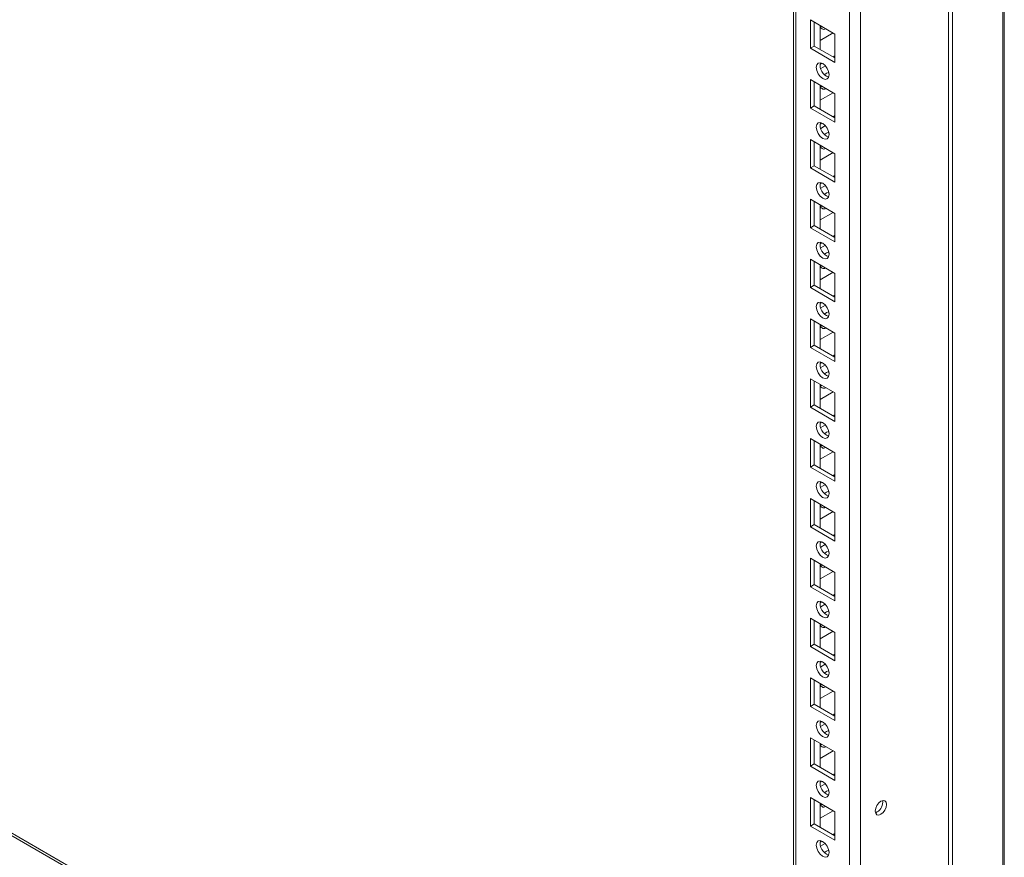
# Model space of a CAD drawing. Units: millimetres. Extents: x 63 to 8600, y 73 to 6145.
# Drawn here: x 7423 to 7692, y 3903 to 4132 of the extents above; entities that cross this region are included whole.
import ezdxf

# ---------------------------------------------------------------- set-up
doc = ezdxf.new("R2010")
doc.units = ezdxf.units.MM
doc.header["$LTSCALE"] = 5

msp = doc.modelspace()

# ---------------------------------------------------------------- linework, layer by layer
at = {"color": 7, "linetype": 'Continuous', "lineweight": 18}
for p, q in [((7691.61, 5324.53), (7691.6, 3700.43)), ((7652.35, 3737.66), (7652.36, 5305.43)), ((7634.06, 5295.87), (7634.05, 3747.01)), ((7634.06, 5295.87), (7634.05, 3767.42)), ((7676.39, 3859.24), (7676.39, 4247.1)), ((7677.45, 3858.63), (7677.45, 4246.49)), ((7638.67, 4131.5), (7645.38, 4127.62)), ((7638.67, 4123.74), (7638.67, 4131.5)), ((7639.73, 4124.35), (7639.73, 4130.89)), ((7641.32, 4129.97), (7641.32, 4123.44)), ((7641.84, 4129.67), (7641.42, 4129.53)), ((7641.32, 4125.88), (7644.86, 4127.93)), ((7645.38, 4127.62), (7645.38, 4119.86)), ((7645.38, 4127.62), (7645.38, 4121.7)), ((7639.73, 4124.35), (7638.67, 4123.74)), ((7645.38, 4119.86), (7638.67, 4123.74)), ((7645.38, 4121.09), (7639.73, 4124.35)), ((7645.38, 4121.7), (7644.86, 4121.39)), ((7645.38, 4121.7), (7645.38, 4121.7)), ((7641.84, 4119.65), (7641.33, 4119.35)), ((7642.76, 4118.95), (7641.48, 4118.22)), ((7638.67, 4115.17), (7645.38, 4111.29)), ((7638.67, 4107.41), (7638.67, 4115.17)), ((7639.73, 4108.02), (7639.73, 4114.56)), ((7641.32, 4113.64), (7641.32, 4107.11)), ((7641.84, 4113.33), (7641.42, 4113.2)), ((7641.32, 4109.55), (7644.86, 4111.59)), ((7645.38, 4111.29), (7645.38, 4103.53)), ((7645.38, 4111.29), (7645.38, 4105.37)), ((7639.73, 4108.02), (7638.67, 4107.41)), ((7645.38, 4103.53), (7638.67, 4107.41)), ((7645.38, 4104.76), (7639.73, 4108.02)), ((7645.38, 4105.37), (7644.86, 4105.06)), ((7645.38, 4105.36), (7645.38, 4105.37)), ((7641.84, 4103.32), (7641.33, 4103.02)), ((7642.76, 4102.62), (7641.48, 4101.88)), ((7638.67, 4098.84), (7645.38, 4094.96)), ((7638.67, 4091.08), (7638.67, 4098.84)), ((7639.73, 4091.69), (7639.73, 4098.23)), ((7641.32, 4097.31), (7641.32, 4090.77)), ((7641.84, 4097), (7641.42, 4096.87)), ((7641.32, 4093.22), (7644.86, 4095.26)), ((7645.38, 4094.96), (7645.38, 4087.2)), ((7645.38, 4094.96), (7645.38, 4089.03)), ((7639.73, 4091.69), (7638.67, 4091.08)), ((7645.38, 4087.2), (7638.67, 4091.08)), ((7645.38, 4088.43), (7639.73, 4091.69)), ((7645.38, 4089.03), (7644.86, 4088.73)), ((7645.38, 4089.03), (7645.38, 4089.03)), ((7641.84, 4086.99), (7641.33, 4086.69)), ((7642.76, 4086.29), (7641.48, 4085.55)), ((7638.67, 4082.51), (7645.38, 4078.63)), ((7638.67, 4074.75), (7638.67, 4082.51)), ((7639.73, 4075.36), (7639.73, 4081.89)), ((7641.32, 4080.98), (7641.32, 4074.44)), ((7641.84, 4080.67), (7641.42, 4080.54)), ((7641.32, 4076.89), (7644.86, 4078.93)), ((7645.38, 4078.63), (7645.38, 4070.87)), ((7645.38, 4078.63), (7645.38, 4072.7)), ((7639.73, 4075.36), (7638.67, 4074.75)), ((7645.38, 4072.1), (7639.73, 4075.36)), ((7645.38, 4070.87), (7638.67, 4074.75)), ((7645.38, 4072.7), (7644.86, 4072.4)), ((7645.38, 4072.7), (7645.38, 4072.7)), ((7641.84, 4070.66), (7641.33, 4070.36)), ((7642.76, 4069.96), (7641.48, 4069.22)), ((7638.67, 4066.18), (7645.38, 4062.3)), ((7638.67, 4058.42), (7638.67, 4066.18)), ((7639.73, 4059.03), (7639.73, 4065.56)), ((7641.32, 4064.65), (7641.32, 4058.11)), ((7641.84, 4064.34), (7641.42, 4064.21)), ((7641.32, 4060.56), (7644.86, 4062.6)), ((7645.38, 4062.3), (7645.38, 4054.54)), ((7645.38, 4062.3), (7645.38, 4056.37)), ((7639.73, 4059.03), (7638.67, 4058.42)), ((7645.38, 4055.77), (7639.73, 4059.03)), ((7645.38, 4054.54), (7638.67, 4058.42)), ((7645.38, 4056.37), (7644.86, 4056.07)), ((7645.38, 4056.37), (7645.38, 4056.37)), ((7641.84, 4054.33), (7641.33, 4054.03)), ((7642.76, 4053.63), (7641.48, 4052.89)), ((7638.67, 4049.85), (7645.38, 4045.97)), ((7638.67, 4042.09), (7638.67, 4049.85)), ((7639.73, 4042.7), (7639.73, 4049.23)), ((7641.32, 4048.31), (7641.32, 4041.78)), ((7641.84, 4048.01), (7641.42, 4047.88)), ((7641.32, 4044.23), (7644.86, 4046.27)), ((7645.38, 4045.97), (7645.38, 4038.21)), ((7645.38, 4045.97), (7645.38, 4040.04)), ((7639.73, 4042.7), (7638.67, 4042.09)), ((7645.38, 4039.43), (7639.73, 4042.7)), ((7634.05, 3786.32), (7190.37, 4042.45)), ((7645.38, 4038.21), (7638.67, 4042.09)), ((7645.38, 4040.04), (7644.86, 4039.74)), ((7645.38, 4040.04), (7645.38, 4040.04)), ((7641.84, 4038), (7641.33, 4037.7)), ((7642.76, 4037.3), (7641.48, 4036.56)), ((7638.67, 4033.51), (7645.38, 4029.64)), ((7638.67, 4025.76), (7638.67, 4033.51)), ((7639.73, 4026.37), (7639.73, 4032.9)), ((7641.32, 4031.98), (7641.32, 4025.45)), ((7641.32, 4027.9), (7644.86, 4029.94)), ((7641.84, 4031.68), (7641.42, 4031.55)), ((7645.38, 4029.64), (7645.38, 4021.88)), ((7645.38, 4029.64), (7645.38, 4023.71)), ((7639.73, 4026.37), (7638.67, 4025.76)), ((7645.38, 4021.88), (7638.67, 4025.76)), ((7645.38, 4023.1), (7639.73, 4026.37)), ((7641.84, 4021.67), (7641.33, 4021.37)), ((7645.38, 4023.71), (7644.86, 4023.41)), ((7645.38, 4023.71), (7645.38, 4023.71)), ((7642.76, 4020.97), (7641.48, 4020.23)), ((7638.67, 4017.18), (7645.38, 4013.31)), ((7638.67, 4009.43), (7638.67, 4017.18)), ((7639.73, 4010.04), (7639.73, 4016.57)), ((7641.32, 4015.65), (7641.32, 4009.12)), ((7641.32, 4011.57), (7644.86, 4013.61)), ((7641.84, 4015.35), (7641.42, 4015.22)), ((7645.38, 4013.31), (7645.38, 4005.55)), ((7645.38, 4013.31), (7645.38, 4007.38)), ((7639.73, 4010.04), (7638.67, 4009.43)), ((7645.38, 4005.55), (7638.67, 4009.43)), ((7645.38, 4006.77), (7639.73, 4010.04)), ((7641.84, 4005.34), (7641.33, 4005.04)), ((7645.38, 4007.38), (7644.86, 4007.08)), ((7645.38, 4007.38), (7645.38, 4007.38)), ((7642.76, 4004.64), (7641.48, 4003.9)), ((7638.67, 4000.85), (7645.38, 3996.97)), ((7638.67, 3993.1), (7638.67, 4000.85)), ((7639.73, 3993.71), (7639.73, 4000.24)), ((7641.32, 3999.32), (7641.32, 3992.79)), ((7641.32, 3995.23), (7644.86, 3997.28)), ((7641.84, 3999.02), (7641.42, 3998.89)), ((7645.38, 3996.98), (7645.38, 3991.05)), ((7645.38, 3996.97), (7645.38, 3989.22)), ((7639.73, 3993.71), (7638.67, 3993.1)), ((7645.38, 3989.22), (7638.67, 3993.1)), ((7645.38, 3990.44), (7639.73, 3993.71)), ((7641.84, 3989.01), (7641.33, 3988.71)), ((7645.38, 3991.05), (7644.86, 3990.75)), ((7645.38, 3991.05), (7645.38, 3991.05)), ((7642.75, 3988.31), (7641.48, 3987.57)), ((7638.67, 3984.52), (7645.38, 3980.64)), ((7638.67, 3976.76), (7638.67, 3984.52)), ((7639.73, 3977.38), (7639.73, 3983.91)), ((7641.32, 3982.99), (7641.32, 3976.46)), ((7641.32, 3978.9), (7644.86, 3980.95)), ((7641.84, 3982.69), (7641.42, 3982.56)), ((7645.38, 3980.64), (7645.38, 3972.89)), ((7645.38, 3980.64), (7645.38, 3974.72)), ((7639.73, 3977.38), (7638.67, 3976.76)), ((7645.38, 3972.89), (7638.67, 3976.76)), ((7645.38, 3974.11), (7639.73, 3977.38)), ((7645.38, 3974.72), (7644.86, 3974.41)), ((7645.38, 3974.72), (7645.38, 3974.72)), ((7641.84, 3972.67), (7641.33, 3972.38)), ((7642.75, 3971.98), (7641.48, 3971.24)), ((7638.67, 3968.19), (7645.38, 3964.31)), ((7638.67, 3960.43), (7638.67, 3968.19)), ((7639.73, 3961.05), (7639.73, 3967.58)), ((7641.32, 3966.66), (7641.32, 3960.13)), ((7641.84, 3966.36), (7641.42, 3966.23)), ((7641.32, 3962.57), (7644.86, 3964.62)), ((7645.38, 3964.31), (7645.38, 3956.56)), ((7645.38, 3964.31), (7645.38, 3958.39)), ((7639.73, 3961.05), (7638.67, 3960.43)), ((7645.38, 3956.56), (7638.67, 3960.43)), ((7645.38, 3957.78), (7639.73, 3961.05)), ((7645.38, 3958.39), (7644.86, 3958.08)), ((7645.38, 3958.39), (7645.38, 3958.39)), ((7641.84, 3956.34), (7641.33, 3956.05)), ((7642.75, 3955.65), (7641.48, 3954.91)), ((7638.67, 3951.86), (7645.38, 3947.98)), ((7638.67, 3944.1), (7638.67, 3951.86)), ((7639.73, 3944.72), (7639.73, 3951.25)), ((7641.32, 3950.33), (7641.32, 3943.8)), ((7641.84, 3950.03), (7641.42, 3949.89)), ((7641.32, 3946.24), (7644.86, 3948.29)), ((7645.38, 3947.98), (7645.38, 3940.23)), ((7645.38, 3947.98), (7645.38, 3942.06)), ((7639.73, 3944.72), (7638.67, 3944.1)), ((7645.38, 3940.23), (7638.67, 3944.1)), ((7645.38, 3941.45), (7639.73, 3944.72)), ((7645.38, 3942.06), (7644.86, 3941.75)), ((7645.38, 3942.06), (7645.38, 3942.06)), ((7641.84, 3940.01), (7641.33, 3939.71)), ((7642.75, 3939.31), (7641.47, 3938.58)), ((7638.67, 3935.53), (7645.38, 3931.65)), ((7638.67, 3927.77), (7638.67, 3935.53)), ((7639.73, 3928.38), (7639.73, 3934.92)), ((7641.32, 3934), (7641.32, 3927.47)), ((7641.84, 3933.7), (7641.42, 3933.56)), ((7641.32, 3929.91), (7644.86, 3931.95)), ((7645.38, 3931.65), (7645.38, 3923.89)), ((7645.38, 3931.65), (7645.38, 3925.73)), ((7639.73, 3928.38), (7638.67, 3927.77)), ((7645.38, 3923.89), (7638.67, 3927.77)), ((7645.38, 3925.12), (7639.73, 3928.38)), ((7645.38, 3925.73), (7644.86, 3925.42)), ((7645.38, 3925.73), (7645.38, 3925.73)), ((7641.84, 3923.68), (7641.33, 3923.38)), ((7642.75, 3922.98), (7641.47, 3922.24)), ((7638.67, 3919.2), (7645.38, 3915.32)), ((7638.67, 3911.44), (7638.67, 3919.2)), ((7639.73, 3912.05), (7639.73, 3918.59)), ((7641.32, 3917.67), (7641.32, 3911.14)), ((7641.84, 3917.36), (7641.42, 3917.23)), ((7658.43, 3917.95), (7658.37, 3918.42)), ((7641.32, 3913.58), (7644.86, 3915.62)), ((7645.38, 3915.32), (7645.38, 3907.56)), ((7645.38, 3915.32), (7645.38, 3909.39)), ((7639.73, 3912.05), (7638.67, 3911.44)), ((7645.38, 3907.56), (7638.67, 3911.44)), ((7645.38, 3908.79), (7639.73, 3912.05)), ((7645.38, 3909.39), (7644.86, 3909.09)), ((7645.38, 3909.39), (7645.38, 3909.39)), ((7641.84, 3907.35), (7641.33, 3907.05)), ((7642.75, 3906.65), (7641.47, 3905.91))]:
    msp.add_line(p, q, dxfattribs=at)
at = {"color": 8, "linetype": 'Continuous', "lineweight": 18}
for p, q in [((7649.38, 3737.66), (7649.39, 5304.72)), ((7634.67, 3746.15), (7634.68, 5296.22)), ((7691.17, 4258.19), (7691.17, 3853.43)), ((7634.05, 3785.61), (7189.76, 4042.1))]:
    msp.add_line(p, q, dxfattribs=at)
at = {"color": 7, "linetype": 'Continuous', "lineweight": 18, "flags": 128}
for points in [[(7640.26, 4118.54), (7640.39, 4119.24), (7640.78, 4119.68), (7641.35, 4119.79), (7642.03, 4119.56), (7642.7, 4119.01), (7643.28, 4118.24), (7643.66, 4117.36), (7643.79, 4116.5), (7643.66, 4115.79), (7643.28, 4115.35), (7642.7, 4115.24), (7642.03, 4115.48), (7641.35, 4116.02), (7640.78, 4116.79), (7640.39, 4117.68), (7640.26, 4118.54)], [(7642.55, 4116.49), (7643.09, 4116.9), (7643.69, 4117.12)], [(7643.69, 4117.12), (7643.79, 4116.49), (7643.79, 4116.42)], [(7640.26, 4102.21), (7640.39, 4102.91), (7640.78, 4103.35), (7641.35, 4103.46), (7642.03, 4103.23), (7642.7, 4102.68), (7643.28, 4101.91), (7643.66, 4101.02), (7643.79, 4100.17), (7643.66, 4099.46), (7643.28, 4099.02), (7642.7, 4098.91), (7642.03, 4099.14), (7641.35, 4099.69), (7640.78, 4100.46), (7640.39, 4101.35), (7640.26, 4102.21)], [(7642.55, 4100.16), (7643.09, 4100.57), (7643.69, 4100.79)], [(7643.69, 4100.79), (7643.79, 4100.16), (7643.79, 4100.09)], [(7640.26, 4085.88), (7640.39, 4086.58), (7640.78, 4087.02), (7641.35, 4087.13), (7642.03, 4086.9), (7642.7, 4086.35), (7643.28, 4085.58), (7643.66, 4084.69), (7643.79, 4083.83), (7643.66, 4083.13), (7643.28, 4082.69), (7642.7, 4082.58), (7642.03, 4082.81), (7641.35, 4083.36), (7640.78, 4084.13), (7640.39, 4085.02), (7640.26, 4085.88)], [(7642.55, 4083.83), (7643.09, 4084.24), (7643.69, 4084.46)], [(7643.69, 4084.46), (7643.79, 4083.83), (7643.79, 4083.76)], [(7640.26, 4069.54), (7640.39, 4070.25), (7640.78, 4070.69), (7641.35, 4070.8), (7642.03, 4070.57), (7642.7, 4070.02), (7643.28, 4069.25), (7643.66, 4068.36), (7643.79, 4067.5), (7643.66, 4066.8), (7643.28, 4066.36), (7642.7, 4066.25), (7642.03, 4066.48), (7641.35, 4067.03), (7640.78, 4067.8), (7640.39, 4068.69), (7640.26, 4069.54)], [(7642.55, 4067.5), (7643.09, 4067.91), (7643.69, 4068.13)], [(7643.69, 4068.13), (7643.79, 4067.5), (7643.79, 4067.43)], [(7640.26, 4053.21), (7640.39, 4053.92), (7640.77, 4054.36), (7641.35, 4054.47), (7642.02, 4054.23), (7642.7, 4053.69), (7643.27, 4052.92), (7643.66, 4052.03), (7643.79, 4051.17), (7643.66, 4050.47), (7643.27, 4050.03), (7642.7, 4049.92), (7642.02, 4050.15), (7641.35, 4050.7), (7640.77, 4051.47), (7640.39, 4052.35), (7640.26, 4053.21)], [(7642.55, 4051.17), (7643.09, 4051.58), (7643.69, 4051.8)], [(7643.69, 4051.8), (7643.79, 4051.17), (7643.79, 4051.1)], [(7640.26, 4036.88), (7640.39, 4037.59), (7640.77, 4038.03), (7641.35, 4038.14), (7642.02, 4037.9), (7642.7, 4037.36), (7643.27, 4036.58), (7643.66, 4035.7), (7643.79, 4034.84), (7643.66, 4034.14), (7643.27, 4033.7), (7642.7, 4033.59), (7642.02, 4033.82), (7641.35, 4034.37), (7640.77, 4035.14), (7640.39, 4036.02), (7640.26, 4036.88)], [(7642.55, 4034.84), (7643.09, 4035.24), (7643.69, 4035.47)], [(7643.69, 4035.47), (7643.79, 4034.84), (7643.79, 4034.77)], [(7640.26, 4020.55), (7640.39, 4021.26), (7640.77, 4021.7), (7641.35, 4021.81), (7642.02, 4021.57), (7642.7, 4021.03), (7643.27, 4020.25), (7643.66, 4019.37), (7643.79, 4018.51), (7643.66, 4017.81), (7643.27, 4017.37), (7642.7, 4017.26), (7642.02, 4017.49), (7641.35, 4018.04), (7640.77, 4018.81), (7640.39, 4019.69), (7640.26, 4020.55)], [(7642.55, 4018.51), (7643.09, 4018.91), (7643.69, 4019.14)], [(7643.69, 4019.14), (7643.79, 4018.51), (7643.79, 4018.44)], [(7640.26, 4004.22), (7640.39, 4004.92), (7640.77, 4005.37), (7641.35, 4005.48), (7642.02, 4005.24), (7642.7, 4004.7), (7643.27, 4003.92), (7643.66, 4003.04), (7643.79, 4002.18), (7643.66, 4001.48), (7643.27, 4001.04), (7642.7, 4000.92), (7642.02, 4001.16), (7641.35, 4001.71), (7640.77, 4002.48), (7640.39, 4003.36), (7640.26, 4004.22)], [(7642.55, 4002.18), (7643.09, 4002.58), (7643.69, 4002.81)], [(7643.69, 4002.81), (7643.79, 4002.17), (7643.79, 4002.11)], [(7640.26, 3987.89), (7640.39, 3988.59), (7640.77, 3989.03), (7641.35, 3989.15), (7642.02, 3988.91), (7642.7, 3988.37), (7643.27, 3987.59), (7643.66, 3986.71), (7643.79, 3985.85), (7643.66, 3985.15), (7643.27, 3984.7), (7642.7, 3984.59), (7642.02, 3984.83), (7641.35, 3985.37), (7640.77, 3986.15), (7640.39, 3987.03), (7640.26, 3987.89)], [(7642.55, 3985.85), (7643.09, 3986.25), (7643.69, 3986.48)], [(7643.69, 3986.48), (7643.79, 3985.84), (7643.79, 3985.78)], [(7640.26, 3971.56), (7640.39, 3972.26), (7640.77, 3972.7), (7641.35, 3972.82), (7642.02, 3972.58), (7642.7, 3972.03), (7643.27, 3971.26), (7643.66, 3970.38), (7643.79, 3969.52), (7643.66, 3968.81), (7643.27, 3968.37), (7642.7, 3968.26), (7642.02, 3968.5), (7641.35, 3969.04), (7640.77, 3969.82), (7640.39, 3970.7), (7640.26, 3971.56)], [(7642.55, 3969.52), (7643.08, 3969.92), (7643.69, 3970.15)], [(7643.69, 3970.15), (7643.79, 3969.51), (7643.79, 3969.44)], [(7640.26, 3955.23), (7640.39, 3955.93), (7640.77, 3956.37), (7641.35, 3956.48), (7642.02, 3956.25), (7642.7, 3955.7), (7643.27, 3954.93), (7643.66, 3954.05), (7643.79, 3953.19), (7643.66, 3952.48), (7643.27, 3952.04), (7642.7, 3951.93), (7642.02, 3952.17), (7641.35, 3952.71), (7640.77, 3953.49), (7640.39, 3954.37), (7640.26, 3955.23)], [(7642.55, 3953.18), (7643.08, 3953.59), (7643.69, 3953.82)], [(7643.69, 3953.82), (7643.79, 3953.18), (7643.79, 3953.11)], [(7640.26, 3938.9), (7640.39, 3939.6), (7640.77, 3940.04), (7641.35, 3940.15), (7642.02, 3939.92), (7642.7, 3939.37), (7643.27, 3938.6), (7643.66, 3937.72), (7643.79, 3936.86), (7643.66, 3936.15), (7643.27, 3935.71), (7642.7, 3935.6), (7642.02, 3935.84), (7641.35, 3936.38), (7640.77, 3937.16), (7640.39, 3938.04), (7640.26, 3938.9)], [(7642.55, 3936.85), (7643.08, 3937.26), (7643.69, 3937.49)], [(7643.69, 3937.49), (7643.79, 3936.85), (7643.79, 3936.78)], [(7640.26, 3922.57), (7640.39, 3923.27), (7640.77, 3923.71), (7641.35, 3923.82), (7642.02, 3923.59), (7642.7, 3923.04), (7643.27, 3922.27), (7643.66, 3921.38), (7643.79, 3920.53), (7643.66, 3919.82), (7643.27, 3919.38), (7642.7, 3919.27), (7642.02, 3919.5), (7641.35, 3920.05), (7640.77, 3920.82), (7640.39, 3921.71), (7640.26, 3922.57)], [(7642.55, 3920.52), (7643.08, 3920.93), (7643.69, 3921.15)], [(7643.69, 3921.15), (7643.79, 3920.52), (7643.79, 3920.45)], [(7659.49, 3917.34), (7659.37, 3917.96), (7659.03, 3918.35), (7658.53, 3918.45), (7657.93, 3918.24), (7657.34, 3917.76), (7656.83, 3917.08), (7656.5, 3916.3), (7656.38, 3915.54), (7656.5, 3914.93), (7656.83, 3914.54), (7657.34, 3914.44), (7657.93, 3914.65), (7658.53, 3915.13), (7659.03, 3915.81), (7659.37, 3916.59), (7659.49, 3917.34)], [(7640.26, 3906.24), (7640.39, 3906.94), (7640.77, 3907.38), (7641.35, 3907.49), (7642.02, 3907.26), (7642.7, 3906.71), (7643.27, 3905.94), (7643.66, 3905.05), (7643.79, 3904.19), (7643.66, 3903.49), (7643.27, 3903.05), (7642.7, 3902.94), (7642.02, 3903.17), (7641.35, 3903.72), (7640.77, 3904.49), (7640.39, 3905.38), (7640.26, 3906.24)], [(7642.55, 3904.19), (7643.08, 3904.6), (7643.69, 3904.82)], [(7643.69, 3904.82), (7643.79, 3904.19), (7643.79, 3904.12)]]:
    msp.add_lwpolyline(points, dxfattribs=at)
at = {"color": 7, "linetype": 'Continuous', "lineweight": 18}
for centre, radius, start, end in [((7642.37, 4129.94), 1.04, 178.8935, 301.1117), ((7644.61, 4119.01), 3.28, 166.3941, 254.2012), ((7642.37, 4113.61), 1.04, 178.8931, 301.1133), ((7644.61, 4102.68), 3.28, 166.3941, 254.2012), ((7642.37, 4097.28), 1.04, 178.8929, 301.1123), ((7644.61, 4086.35), 3.28, 166.3942, 254.2017), ((7642.37, 4080.95), 1.04, 178.8933, 301.1125), ((7644.61, 4070.02), 3.28, 166.3945, 254.2014), ((7642.37, 4064.62), 1.04, 178.8933, 301.1125), ((7644.61, 4053.69), 3.28, 166.3945, 254.2014), ((7642.37, 4048.29), 1.04, 178.8935, 301.1117), ((7644.61, 4037.36), 3.28, 166.3942, 254.2017), ((7642.37, 4031.96), 1.04, 178.8929, 301.1123), ((7644.61, 4021.03), 3.28, 166.3945, 254.2014), ((7642.37, 4015.63), 1.04, 178.8933, 301.1125), ((7644.61, 4004.7), 3.28, 166.3945, 254.2014), ((7642.37, 3999.3), 1.04, 178.8936, 301.1119), ((7644.61, 3988.37), 3.28, 166.3933, 254.2019), ((7642.37, 3982.97), 1.04, 178.8938, 301.112), ((7644.61, 3972.03), 3.28, 166.3932, 254.2021), ((7642.37, 3966.63), 1.04, 178.8936, 301.1119), ((7644.61, 3955.7), 3.28, 166.3932, 254.202), ((7642.37, 3950.3), 1.04, 178.8939, 301.1118), ((7644.61, 3939.37), 3.28, 166.3932, 254.2021), ((7642.37, 3933.97), 1.04, 178.8936, 301.1119), ((7644.61, 3923.04), 3.28, 166.3933, 254.202), ((7642.37, 3917.64), 1.04, 178.8915, 301.1127), ((7655.3, 3917.99), 3.13, 291.3227, 359.2968), ((7644.61, 3906.71), 3.28, 166.3932, 254.202)]:
    msp.add_arc(centre, radius, start, end, dxfattribs=at)

doc.saveas('drawing.dxf')
